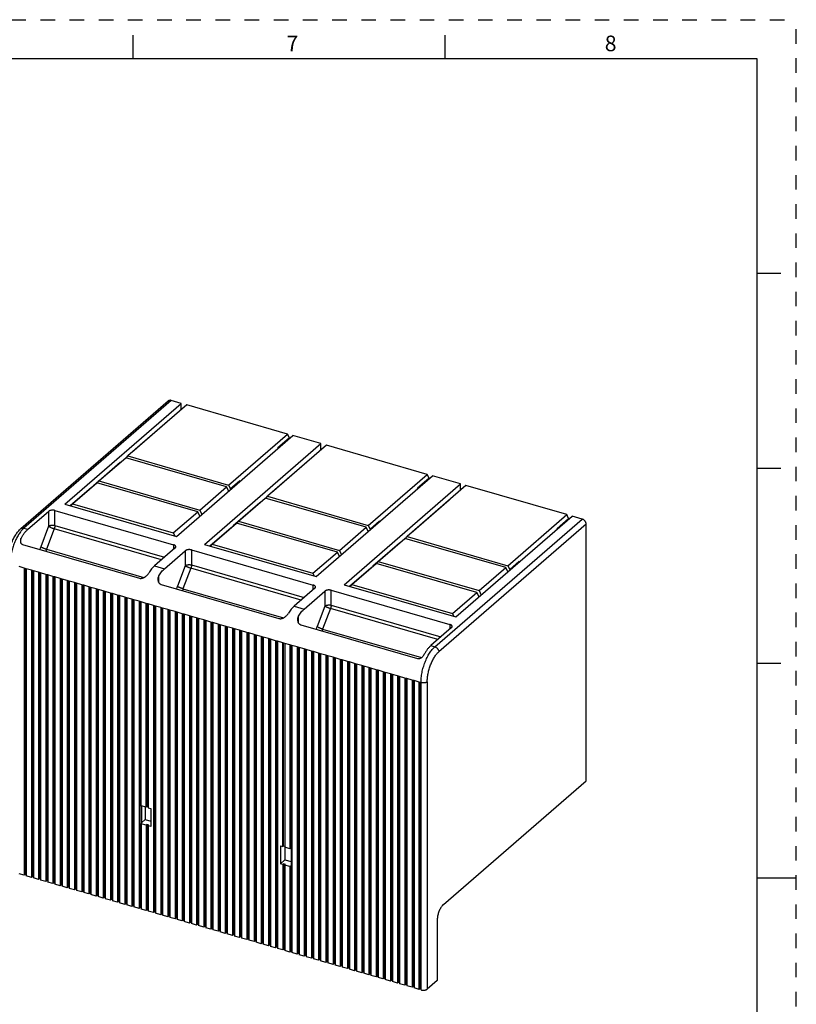
# Model space of a CAD drawing. Units: inches. Extents: x 0 to 34, y -25 to 22.
# Drawn here: x 24 to 34, y -15.6 to -3 of the extents above; entities that cross this region are included whole.
import ezdxf

# ---------------------------------------------------------------- set-up
doc = ezdxf.new("R2010")
doc.units = ezdxf.units.IN
doc.header["$LTSCALE"] = 1.87
doc.header["$MEASUREMENT"] = 0
doc.linetypes.add('HIDDEN', pattern=[0.2, 0.1, -0.1])
doc.layers.get('0').update_dxf_attribs({"linetype": 'CONTINUOUS'})
doc.layers.add('DEFAULT_2', color=8, linetype='HIDDEN')
doc.styles.add('TEXTSTYLE_2', font='txt')

msp = doc.modelspace()

# ---------------------------------------------------------------- linework, layer by layer
at = {"color": 7, "linetype": 'Continuous'}
for p, q in [((25.5, -3.5), (25.5, -3.2)), ((29.5, -3.5), (29.5, -3.2)), ((33.5, -3.5), (0.5, -3.5)), ((33.5, -24.5), (33.5, -3.5)), ((33.5, -6.25), (33.8, -6.25)), ((24.0594, -9.5246), (25.9492, -7.888)), ((24.6245, -9.2098), (26.1157, -7.9184)), ((26.1855, -7.9386), (25.4296, -8.5932)), ((26.1157, -7.9184), (25.9878, -7.8815)), ((26.1157, -7.9991), (26.1157, -7.9184)), ((27.4778, -8.3116), (26.1855, -7.9386)), ((25.4808, -8.5449), (25.968, -8.123)), ((25.968, -8.123), (25.9715, -8.1239)), ((26.7219, -8.9662), (27.4778, -8.3116)), ((27.5017, -8.3598), (27.4778, -8.3116)), ((26.0566, -9.6231), (27.5477, -8.3318)), ((26.4146, -9.7265), (27.9057, -8.4351)), ((27.9756, -8.4553), (27.2197, -9.1099)), ((27.5017, -8.3598), (27.354, -8.4876)), ((27.5017, -8.3716), (27.5017, -8.3598)), ((27.9057, -8.4351), (27.5477, -8.3318)), ((27.9057, -8.5158), (27.9057, -8.4351)), ((29.2678, -8.8283), (27.9756, -8.4553)), ((25.4808, -8.5449), (25.4808, -8.5488)), ((25.4843, -8.5459), (25.4808, -8.5449)), ((27.3581, -8.4959), (27.354, -8.4876)), ((24.9907, -8.9694), (25.3332, -8.6727)), ((25.0605, -8.9128), (25.4031, -8.6162)), ((25.3332, -8.6727), (25.3366, -8.6737)), ((26.6953, -8.9893), (25.4031, -8.6162)), ((25.4119, -8.6188), (25.4296, -8.5932)), ((25.4296, -8.5932), (26.7219, -8.9662)), ((27.2709, -9.0616), (27.7581, -8.6397)), ((27.7581, -8.6397), (27.7615, -8.6407)), ((28.5119, -9.483), (29.2678, -8.8283)), ((29.2917, -8.8765), (29.2678, -8.8283)), ((33.5, -8.75), (33.8, -8.75)), ((24.721, -9.2069), (25.034, -8.9358)), ((26.3263, -9.3089), (25.034, -8.9358)), ((25.0428, -8.9384), (25.0605, -8.9128)), ((25.0605, -8.9128), (26.3528, -9.2859)), ((26.8668, -8.9096), (26.7458, -9.0144)), ((26.8668, -8.9096), (26.8668, -8.9214)), ((26.8668, -8.9096), (26.8709, -8.9179)), ((27.8466, -10.1399), (29.3377, -8.8485)), ((28.2046, -10.2432), (29.6957, -8.9519)), ((29.2917, -8.8765), (29.144, -9.0044)), ((29.2917, -8.8884), (29.2917, -8.8765)), ((29.6957, -8.9519), (29.3377, -8.8485)), ((29.6957, -9.0325), (29.6957, -8.9519)), ((24.691, -9.2289), (24.9641, -8.9924)), ((24.9641, -8.9924), (24.9675, -8.9934)), ((24.9907, -8.9694), (24.9907, -8.9733)), ((24.9941, -8.9704), (24.9907, -8.9694)), ((26.3528, -9.2859), (26.6953, -8.9893)), ((26.7233, -9.0457), (26.6953, -8.9893)), ((26.7219, -8.9662), (26.7458, -9.0144)), ((26.7458, -9.0144), (26.7458, -9.0263)), ((27.2709, -9.0616), (27.2709, -9.0656)), ((27.2743, -9.0626), (27.2709, -9.0616)), ((29.7656, -8.972), (29.0097, -9.6267)), ((29.1481, -9.0127), (29.144, -9.0044)), ((31.0579, -9.3451), (29.7656, -8.972)), ((24.6245, -9.2098), (26.0566, -9.6231)), ((24.7033, -9.2325), (24.721, -9.2069)), ((24.721, -9.2069), (26.0133, -9.58)), ((26.7807, -9.4861), (27.1232, -9.1895)), ((26.8506, -9.4296), (27.1931, -9.1329)), ((27.1232, -9.1895), (27.1266, -9.1905)), ((28.4854, -9.506), (27.1931, -9.1329)), ((27.2019, -9.1355), (27.2197, -9.1099)), ((27.2197, -9.1099), (28.5119, -9.483)), ((29.0609, -9.5784), (29.5481, -9.1564)), ((29.5481, -9.1564), (29.5515, -9.1574)), ((24.1492, -9.5328), (24.415, -9.3027)), ((24.4956, -9.2919), (26.0171, -9.7311)), ((26.0133, -9.58), (26.3263, -9.3089)), ((26.3542, -9.3654), (26.3263, -9.3089)), ((26.3528, -9.2859), (26.3808, -9.3424)), ((26.511, -9.7236), (26.824, -9.4526)), ((28.1163, -9.8256), (26.824, -9.4526)), ((26.8328, -9.4551), (26.8506, -9.4296)), ((26.8506, -9.4296), (28.1428, -9.8026)), ((28.6568, -9.4263), (28.5358, -9.5311)), ((28.6568, -9.4382), (28.6568, -9.4263)), ((28.6568, -9.4263), (28.6609, -9.4346)), ((29.6366, -10.6566), (31.1277, -9.3652)), ((30.302, -9.9997), (31.0579, -9.3451)), ((31.0817, -9.3932), (30.9341, -9.5211)), ((31.0817, -9.3932), (31.0579, -9.3451)), ((31.0817, -9.4051), (31.0817, -9.3932)), ((31.2556, -9.4021), (31.1277, -9.3652)), ((26.0133, -9.58), (26.031, -9.6158)), ((26.481, -9.7457), (26.7541, -9.5091)), ((26.7541, -9.5091), (26.7575, -9.5101)), ((26.7807, -9.4861), (26.7807, -9.4901)), ((26.7841, -9.4871), (26.7807, -9.4861)), ((28.1428, -9.8026), (28.4854, -9.506)), ((28.5133, -9.5625), (28.4854, -9.506)), ((28.5119, -9.483), (28.5358, -9.5311)), ((28.5358, -9.5311), (28.5358, -9.543)), ((29.0609, -9.5784), (29.0609, -9.5823)), ((29.0643, -9.5793), (29.0609, -9.5784)), ((30.9382, -9.5294), (30.9341, -9.5211)), ((31.3067, -12.7566), (31.3067, -9.4681)), ((28.5707, -10.0028), (28.9132, -9.7062)), ((28.6406, -9.9463), (28.9831, -9.6497)), ((28.9132, -9.7062), (28.9167, -9.7072)), ((30.2754, -10.0227), (28.9831, -9.6497)), ((28.9919, -9.6522), (29.0097, -9.6267)), ((29.0097, -9.6267), (30.302, -9.9997)), ((24.0822, -9.728), (25.5782, -10.1599)), ((26.0387, -9.7714), (25.773, -10.0016)), ((25.9009, -10.0385), (26.1666, -9.8083)), ((26.2473, -9.7975), (27.8071, -10.2478)), ((26.4146, -9.7265), (27.8466, -10.1399)), ((26.4933, -9.7492), (26.511, -9.7236)), ((26.511, -9.7236), (27.8033, -10.0967)), ((27.8033, -10.0967), (28.1163, -9.8256)), ((28.1442, -9.8821), (28.1163, -9.8256)), ((28.1428, -9.8026), (28.1708, -9.8591)), ((28.301, -10.2404), (28.614, -9.9693)), ((29.9063, -10.3424), (28.614, -9.9693)), ((28.6229, -9.9719), (28.6406, -9.9463)), ((28.6406, -9.9463), (29.9329, -10.3193)), ((30.4468, -9.943), (30.3258, -10.0479)), ((30.4468, -9.943), (30.4468, -9.9549)), ((30.4468, -9.943), (30.451, -9.9513)), ((24.1025, -10.0308), (24.1025, -13.9688)), ((24.128, -10.0381), (24.1025, -10.0308)), ((24.1113, -10.0333), (24.1113, -13.9611)), ((24.128, -10.0381), (24.128, -13.9762)), ((24.1945, -10.0573), (24.1945, -13.9954)), ((24.2201, -10.0647), (24.1945, -10.0573)), ((24.2034, -10.0599), (24.2034, -13.9877)), ((24.2201, -10.0647), (24.2201, -14.0027)), ((24.2866, -10.0839), (24.2866, -14.0219)), ((24.3121, -10.0913), (24.2866, -10.0839)), ((24.2954, -10.0865), (24.2954, -14.0143)), ((24.3121, -10.0913), (24.3121, -14.0293)), ((27.8033, -10.0967), (27.821, -10.1325)), ((28.271, -10.2624), (28.5441, -10.0259)), ((28.5441, -10.0259), (28.5476, -10.0268)), ((28.5707, -10.0028), (28.5707, -10.0068)), ((28.5741, -10.0038), (28.5707, -10.0028)), ((29.9329, -10.3193), (30.2754, -10.0227)), ((30.3033, -10.0792), (30.2754, -10.0227)), ((30.302, -9.9997), (30.3258, -10.0479)), ((30.3258, -10.0479), (30.3258, -10.0597)), ((24.3786, -10.1105), (24.3786, -14.0485)), ((24.4042, -10.1179), (24.3786, -10.1105)), ((24.3875, -10.113), (24.3875, -14.0408)), ((24.4042, -10.1179), (24.4042, -14.0559)), ((24.4707, -10.1371), (24.4707, -14.0751)), ((24.4963, -10.1444), (24.4707, -10.1371)), ((24.4795, -10.1396), (24.4795, -14.0674)), ((24.4963, -10.1444), (24.4963, -14.0825)), ((24.5627, -10.1636), (24.5627, -14.1017)), ((24.5883, -10.171), (24.5627, -10.1636)), ((24.5716, -10.1662), (24.5716, -14.094)), ((24.5883, -10.171), (24.5883, -14.109)), ((24.6548, -10.1902), (24.6548, -14.1282)), ((24.6804, -10.1976), (24.6548, -10.1902)), ((24.6637, -10.1928), (24.6637, -14.1206)), ((24.6804, -10.1976), (24.6804, -14.1356)), ((24.7469, -10.2168), (24.7469, -14.1548)), ((24.7724, -10.2242), (24.7469, -10.2168)), ((24.7557, -10.2193), (24.7557, -14.1471)), ((24.7724, -10.2242), (24.7724, -14.1622)), ((24.8389, -10.2434), (24.8389, -14.1814)), ((24.8645, -10.2507), (24.8389, -10.2434)), ((24.8478, -10.2459), (24.8478, -14.1737)), ((24.8645, -10.2507), (24.8645, -14.1888)), ((24.931, -10.2699), (24.931, -14.208)), ((24.9565, -10.2773), (24.931, -10.2699)), ((24.9398, -10.2725), (24.9398, -14.2003)), ((24.9565, -10.2773), (24.9565, -14.2153)), ((25.023, -10.2965), (25.023, -14.2345)), ((25.0486, -10.3039), (25.023, -10.2965)), ((25.0319, -10.2991), (25.0319, -14.2269)), ((25.0486, -10.3039), (25.0486, -14.2419)), ((25.1151, -10.3231), (25.1151, -14.2611)), ((25.1407, -10.3305), (25.1151, -10.3231)), ((25.1239, -10.3256), (25.1239, -14.2534)), ((25.1407, -10.3305), (25.1407, -14.2685)), ((25.2071, -10.3497), (25.2071, -14.2877)), ((25.2327, -10.357), (25.2071, -10.3497)), ((25.8595, -10.2411), (27.3682, -10.6766)), ((27.8288, -10.2882), (27.563, -10.5183)), ((27.6909, -10.5552), (27.9566, -10.3251)), ((28.0373, -10.3143), (29.5588, -10.7535)), ((28.2046, -10.2432), (29.6366, -10.6566)), ((28.2833, -10.2659), (28.301, -10.2404)), ((28.301, -10.2404), (29.5933, -10.6134)), ((29.5933, -10.6134), (29.9063, -10.3424)), ((29.9342, -10.3988), (29.9063, -10.3424)), ((29.9329, -10.3193), (29.9608, -10.3758)), ((25.216, -10.3522), (25.216, -14.28)), ((25.2327, -10.357), (25.2327, -14.2951)), ((25.2992, -10.3762), (25.2992, -14.3143)), ((25.3248, -10.3836), (25.2992, -10.3762)), ((25.3081, -10.3788), (25.3081, -14.3066)), ((25.3248, -10.3836), (25.3248, -14.3216)), ((25.3913, -10.4028), (25.3913, -14.3408)), ((25.4168, -10.4102), (25.3913, -10.4028)), ((25.4001, -10.4054), (25.4001, -14.3332)), ((25.4168, -10.4102), (25.4168, -14.3482)), ((25.4833, -10.4294), (25.4833, -14.3674)), ((25.5089, -10.4368), (25.4833, -10.4294)), ((25.4922, -10.4319), (25.4922, -14.3597)), ((25.5089, -10.4368), (25.5089, -14.3748)), ((25.5754, -10.456), (25.5754, -14.394)), ((25.6009, -10.4633), (25.5754, -10.456)), ((25.5842, -10.4585), (25.5842, -14.3863)), ((25.6009, -13.0768), (25.6009, -10.4633)), ((25.6674, -13.096), (25.6674, -10.4825)), ((25.693, -10.4899), (25.6674, -10.4825)), ((25.6763, -10.4851), (25.6763, -13.0883)), ((25.693, -10.4899), (25.693, -13.1033)), ((25.7595, -10.5091), (25.7595, -14.4471)), ((25.7851, -10.5165), (25.7595, -10.5091)), ((25.7684, -10.5117), (25.7684, -14.4395)), ((25.7851, -10.5165), (25.7851, -14.4545)), ((25.8516, -10.5357), (25.8516, -14.4737)), ((25.8771, -10.5431), (25.8516, -10.5357)), ((25.8604, -10.5382), (25.8604, -14.466)), ((25.8771, -10.5431), (25.8771, -14.4811)), ((25.9436, -10.5623), (25.9436, -14.5003)), ((25.9692, -10.5696), (25.9436, -10.5623)), ((25.9525, -10.5648), (25.9525, -14.4926)), ((25.9692, -10.5696), (25.9692, -14.5077)), ((26.0357, -10.5888), (26.0357, -14.5269)), ((26.0612, -10.5962), (26.0357, -10.5888)), ((26.0445, -10.5914), (26.0445, -14.5192)), ((26.0612, -10.5962), (26.0612, -14.5342)), ((26.1277, -10.6154), (26.1277, -14.5534)), ((26.1533, -10.6228), (26.1277, -10.6154)), ((26.1366, -10.618), (26.1366, -14.5458)), ((26.1533, -10.6228), (26.1533, -14.5608)), ((26.2198, -10.642), (26.2198, -14.58)), ((26.2454, -10.6494), (26.2198, -10.642)), ((26.2286, -10.6445), (26.2286, -14.5723)), ((26.2454, -10.6494), (26.2454, -14.5874)), ((26.3118, -10.6686), (26.3118, -14.6066)), ((26.3374, -10.6759), (26.3118, -10.6686)), ((26.3207, -10.6711), (26.3207, -14.5989)), ((26.3374, -10.6759), (26.3374, -14.614)), ((26.4039, -10.6951), (26.4039, -14.6332)), ((26.4295, -10.7025), (26.4039, -10.6951)), ((26.4128, -10.6977), (26.4128, -14.6255)), ((26.4295, -10.7025), (26.4295, -14.6405)), ((26.496, -10.7217), (26.496, -14.6597)), ((26.5215, -10.7291), (26.496, -10.7217)), ((26.5048, -10.7243), (26.5048, -14.6521)), ((29.5933, -10.6134), (29.611, -10.6492)), ((26.5215, -10.7291), (26.5215, -14.6671)), ((26.588, -10.7483), (26.588, -14.6863)), ((26.6136, -10.7557), (26.588, -10.7483)), ((26.5969, -10.7508), (26.5969, -14.6786)), ((26.6136, -10.7557), (26.6136, -14.6937)), ((26.6801, -10.7749), (26.6801, -14.7129)), ((26.7056, -10.7822), (26.6801, -10.7749)), ((26.6889, -10.7774), (26.6889, -14.7052)), ((26.7056, -10.7822), (26.7056, -14.7203)), ((26.7721, -10.8014), (26.7721, -14.7395)), ((26.7977, -10.8088), (26.7721, -10.8014)), ((26.781, -10.804), (26.781, -14.7318)), ((26.7977, -10.8088), (26.7977, -14.7468)), ((26.8642, -10.828), (26.8642, -14.766)), ((26.8898, -10.8354), (26.8642, -10.828)), ((26.873, -10.8306), (26.873, -14.7584)), ((26.8898, -10.8354), (26.8898, -14.7734)), ((26.9562, -10.8546), (26.9562, -14.7926)), ((26.9818, -10.862), (26.9562, -10.8546)), ((27.6495, -10.7578), (29.1454, -11.1896)), ((29.5804, -10.7938), (29.3147, -11.024)), ((26.9651, -10.8571), (26.9651, -14.7849)), ((26.9818, -10.862), (26.9818, -14.8)), ((27.0483, -10.8812), (27.0483, -14.8192)), ((27.0739, -10.8885), (27.0483, -10.8812)), ((27.0572, -10.8837), (27.0572, -14.8115)), ((27.0739, -10.8885), (27.0739, -14.8266)), ((27.1404, -10.9077), (27.1404, -14.8458)), ((27.1659, -10.9151), (27.1404, -10.9077)), ((27.1492, -10.9103), (27.1492, -14.8381)), ((27.1659, -10.9151), (27.1659, -14.8531)), ((27.2324, -10.9343), (27.2324, -14.8723)), ((27.258, -10.9417), (27.2324, -10.9343)), ((27.2413, -10.9369), (27.2413, -14.8647)), ((27.258, -10.9417), (27.258, -14.8797)), ((27.3245, -10.9609), (27.3245, -14.8989)), ((27.35, -10.9683), (27.3245, -10.9609)), ((27.3333, -10.9634), (27.3333, -14.8912)), ((27.35, -10.9683), (27.35, -14.9063)), ((27.4165, -13.6009), (27.4165, -10.9875)), ((27.4421, -10.9948), (27.4165, -10.9875)), ((27.4254, -13.5932), (27.4254, -10.99)), ((27.4421, -10.9948), (27.4421, -13.6083)), ((27.5086, -11.014), (27.5086, -13.6274)), ((27.5342, -11.0214), (27.5086, -11.014)), ((27.5175, -11.0166), (27.5175, -13.6198)), ((27.5342, -11.0214), (27.5342, -14.9594)), ((27.6007, -11.0406), (27.6007, -14.9786)), ((27.6262, -11.048), (27.6007, -11.0406)), ((27.6095, -11.0432), (27.6095, -14.971)), ((27.6262, -11.048), (27.6262, -14.986)), ((27.6927, -11.0672), (27.6927, -15.0052)), ((27.7183, -11.0746), (27.6927, -11.0672)), ((27.7016, -11.0697), (27.7016, -14.9975)), ((27.7183, -11.0746), (27.7183, -15.0126)), ((27.7848, -11.0938), (27.7848, -15.0318)), ((27.8103, -11.1011), (27.7848, -11.0938)), ((27.7936, -11.0963), (27.7936, -15.0241)), ((27.8103, -11.1011), (27.8103, -15.0392)), ((27.8768, -11.1203), (27.8768, -15.0584)), ((27.9024, -11.1277), (27.8768, -11.1203)), ((27.8857, -11.1229), (27.8857, -15.0507)), ((27.9024, -11.1277), (27.9024, -15.0657)), ((27.9689, -11.1469), (27.9689, -15.0849)), ((27.9945, -11.1543), (27.9689, -11.1469)), ((27.9777, -11.1495), (27.9777, -15.0773)), ((27.9945, -11.1543), (27.9945, -15.0923)), ((28.0609, -11.1735), (28.0609, -15.1115)), ((28.0865, -11.1809), (28.0609, -11.1735)), ((28.0698, -11.176), (28.0698, -15.1038)), ((28.0865, -11.1809), (28.0865, -15.1189)), ((28.153, -11.2001), (28.153, -15.1381)), ((28.1786, -11.2074), (28.153, -11.2001)), ((28.1619, -11.2026), (28.1619, -15.1304)), ((28.1786, -11.2074), (28.1786, -15.1455)), ((28.2451, -11.2266), (28.2451, -15.1647)), ((28.2706, -11.234), (28.2451, -11.2266)), ((28.2539, -11.2292), (28.2539, -15.157)), ((28.2706, -11.234), (28.2706, -15.172)), ((28.3371, -11.2532), (28.3371, -15.1912)), ((28.3627, -11.2606), (28.3371, -11.2532)), ((28.346, -11.2558), (28.346, -15.1836)), ((28.3627, -11.2606), (28.3627, -15.1986)), ((28.4547, -11.2872), (28.4292, -11.2798)), ((28.4292, -11.2798), (28.4292, -15.2178)), ((28.438, -11.2823), (28.438, -15.2101)), ((28.4547, -11.2872), (28.4547, -15.2252)), ((28.5468, -11.3137), (28.5212, -11.3064)), ((28.5212, -11.3064), (28.5212, -15.2444)), ((28.5301, -11.3089), (28.5301, -15.2367)), ((28.5468, -11.3137), (28.5468, -15.2518)), ((28.6389, -11.3403), (28.6133, -11.3329)), ((28.6133, -11.3329), (28.6133, -15.271)), ((28.6221, -11.3355), (28.6221, -15.2633)), ((28.6389, -11.3403), (28.6389, -15.2783)), ((28.7309, -11.3669), (28.7053, -11.3595)), ((28.7053, -11.3595), (28.7053, -15.2975)), ((33.5, -11.25), (33.8, -11.25)), ((28.7142, -11.3621), (28.7142, -15.2899)), ((28.7309, -11.3669), (28.7309, -15.3049)), ((28.823, -11.3935), (28.7974, -11.3861)), ((28.7974, -11.3861), (28.7974, -15.3241)), ((28.8063, -11.3886), (28.8063, -15.3164)), ((28.823, -11.3935), (28.823, -15.3315)), ((28.915, -11.42), (28.8895, -11.4127)), ((28.8895, -11.4127), (28.8895, -15.3507)), ((28.8983, -11.4152), (28.8983, -15.343)), ((28.915, -11.42), (28.915, -15.3581)), ((29.0071, -11.4466), (28.9815, -11.4392)), ((28.9815, -11.4392), (28.9815, -15.3773)), ((28.9904, -11.4418), (28.9904, -15.3696)), ((29.0071, -11.4466), (29.0071, -15.3846)), ((29.0991, -11.4732), (29.0736, -11.4658)), ((29.0736, -11.4658), (29.0736, -15.4038)), ((29.0824, -11.4684), (29.0824, -15.3962)), ((29.0991, -11.4732), (29.0991, -15.4112)), ((29.1912, -11.4997), (29.1656, -11.4924)), ((29.1656, -15.4304), (29.1656, -11.4924)), ((29.1745, -11.4949), (29.1745, -15.4227)), ((29.1912, -15.4378), (29.1912, -11.4997)), ((29.476, -14.342), (31.3067, -12.7566)), ((25.6674, -13.096), (25.6009, -13.0768)), ((25.6047, -13.0778), (25.6047, -13.2978)), ((25.6549, -13.0923), (25.6549, -13.2543)), ((25.6763, -13.0883), (25.6674, -13.096)), ((25.693, -13.0931), (25.6763, -13.0883)), ((25.693, -13.1033), (25.7237, -13.1122)), ((25.7237, -13.1122), (25.7237, -13.3423)), ((25.6009, -13.3069), (25.6098, -13.2992)), ((25.6674, -13.3261), (25.6009, -13.3069)), ((25.6009, -13.3069), (25.6009, -14.4014)), ((25.6047, -13.2978), (25.6549, -13.2543)), ((25.6098, -13.2992), (25.6047, -13.2978)), ((25.6549, -13.2543), (25.7237, -13.2741)), ((25.6763, -13.3184), (25.6674, -13.3261)), ((25.6674, -13.3261), (25.6674, -14.4206)), ((25.7019, -13.3258), (25.6763, -13.3184)), ((25.6763, -13.3184), (25.6763, -14.4129)), ((25.693, -13.3335), (25.7019, -13.3258)), ((25.7237, -13.3423), (25.693, -13.3335)), ((25.693, -13.3335), (25.693, -14.4279)), ((27.3858, -13.592), (27.4165, -13.6009)), ((27.3858, -13.592), (27.3858, -13.8222)), ((27.4254, -13.5932), (27.4165, -13.6009)), ((27.4421, -13.598), (27.4254, -13.5932)), ((27.5086, -13.6274), (27.4421, -13.6083)), ((27.4449, -13.6083), (27.4449, -13.771)), ((27.5086, -13.6274), (27.5175, -13.6198)), ((27.5175, -13.6198), (27.5226, -13.6213)), ((27.5226, -13.6213), (27.5226, -13.8514)), ((27.3858, -13.8222), (27.4449, -13.771)), ((27.4165, -13.831), (27.3858, -13.8222)), ((27.4254, -13.8233), (27.4165, -13.831)), ((27.4165, -13.831), (27.4165, -14.9255)), ((27.451, -13.8307), (27.4254, -13.8233)), ((27.4254, -13.8233), (27.4254, -14.9178)), ((27.4421, -13.8384), (27.451, -13.8307)), ((27.5086, -13.8576), (27.4421, -13.8384)), ((27.4421, -13.8384), (27.4421, -14.9329)), ((27.4449, -13.771), (27.5226, -13.7934)), ((27.5175, -13.8499), (27.5086, -13.8576)), ((27.5086, -13.8576), (27.5086, -14.9521)), ((27.5226, -13.8514), (27.5175, -13.8499)), ((27.5175, -13.8499), (27.5175, -14.9444)), ((24.1025, -13.9688), (24.036, -13.9496)), ((24.1113, -13.9611), (24.1025, -13.9688)), ((24.128, -13.9659), (24.1113, -13.9611)), ((24.1945, -13.9954), (24.128, -13.9762)), ((24.2034, -13.9877), (24.1945, -13.9954)), ((24.2201, -13.9925), (24.2034, -13.9877)), ((24.2866, -14.0219), (24.2201, -14.0027)), ((33.5, -14), (34, -14)), ((24.2954, -14.0143), (24.2866, -14.0219)), ((24.3121, -14.0191), (24.2954, -14.0143)), ((24.3786, -14.0485), (24.3121, -14.0293)), ((24.3875, -14.0408), (24.3786, -14.0485)), ((24.4042, -14.0457), (24.3875, -14.0408)), ((24.4707, -14.0751), (24.4042, -14.0559)), ((24.4795, -14.0674), (24.4707, -14.0751)), ((24.4963, -14.0722), (24.4795, -14.0674)), ((24.5627, -14.1017), (24.4963, -14.0825)), ((24.5716, -14.094), (24.5627, -14.1017)), ((24.5883, -14.0988), (24.5716, -14.094)), ((24.6548, -14.1282), (24.5883, -14.109)), ((24.6637, -14.1206), (24.6548, -14.1282)), ((24.6804, -14.1254), (24.6637, -14.1206)), ((24.7469, -14.1548), (24.6804, -14.1356)), ((24.7557, -14.1471), (24.7469, -14.1548)), ((24.7724, -14.152), (24.7557, -14.1471)), ((24.8389, -14.1814), (24.7724, -14.1622)), ((24.8478, -14.1737), (24.8389, -14.1814)), ((24.8645, -14.1785), (24.8478, -14.1737)), ((24.931, -14.208), (24.8645, -14.1888)), ((24.9398, -14.2003), (24.931, -14.208)), ((24.9565, -14.2051), (24.9398, -14.2003)), ((25.023, -14.2345), (24.9565, -14.2153)), ((25.0319, -14.2269), (25.023, -14.2345)), ((25.0486, -14.2317), (25.0319, -14.2269)), ((25.1151, -14.2611), (25.0486, -14.2419)), ((25.1239, -14.2534), (25.1151, -14.2611)), ((25.1407, -14.2583), (25.1239, -14.2534)), ((25.2071, -14.2877), (25.1407, -14.2685)), ((25.216, -14.28), (25.2071, -14.2877)), ((25.2327, -14.2848), (25.216, -14.28)), ((25.2992, -14.3143), (25.2327, -14.2951)), ((25.3081, -14.3066), (25.2992, -14.3143)), ((25.3248, -14.3114), (25.3081, -14.3066)), ((25.3913, -14.3408), (25.3248, -14.3216)), ((25.4001, -14.3332), (25.3913, -14.3408)), ((25.4168, -14.338), (25.4001, -14.3332)), ((25.4833, -14.3674), (25.4168, -14.3482)), ((25.4922, -14.3597), (25.4833, -14.3674)), ((25.5089, -14.3646), (25.4922, -14.3597)), ((25.5754, -14.394), (25.5089, -14.3748)), ((25.5842, -14.3863), (25.5754, -14.394)), ((25.6009, -14.3911), (25.5842, -14.3863)), ((25.6674, -14.4206), (25.6009, -14.4014)), ((25.6763, -14.4129), (25.6674, -14.4206)), ((25.693, -14.4177), (25.6763, -14.4129)), ((25.7595, -14.4471), (25.693, -14.4279)), ((25.7684, -14.4395), (25.7595, -14.4471)), ((25.7851, -14.4443), (25.7684, -14.4395)), ((25.8516, -14.4737), (25.7851, -14.4545)), ((25.8604, -14.466), (25.8516, -14.4737)), ((25.8771, -14.4709), (25.8604, -14.466)), ((25.9436, -14.5003), (25.8771, -14.4811)), ((25.9525, -14.4926), (25.9436, -14.5003)), ((25.9692, -14.4974), (25.9525, -14.4926)), ((26.0357, -14.5269), (25.9692, -14.5077)), ((26.0445, -14.5192), (26.0357, -14.5269)), ((26.0612, -14.524), (26.0445, -14.5192)), ((26.1277, -14.5534), (26.0612, -14.5342)), ((26.1366, -14.5458), (26.1277, -14.5534)), ((26.1533, -14.5506), (26.1366, -14.5458)), ((26.2198, -14.58), (26.1533, -14.5608)), ((26.2286, -14.5723), (26.2198, -14.58)), ((26.2454, -14.5772), (26.2286, -14.5723)), ((26.3118, -14.6066), (26.2454, -14.5874)), ((26.3207, -14.5989), (26.3118, -14.6066)), ((26.3374, -14.6037), (26.3207, -14.5989)), ((26.4039, -14.6332), (26.3374, -14.614)), ((26.4128, -14.6255), (26.4039, -14.6332)), ((26.4295, -14.6303), (26.4128, -14.6255)), ((26.496, -14.6597), (26.4295, -14.6405)), ((29.3963, -14.5491), (29.3963, -15.3163)), ((26.5048, -14.6521), (26.496, -14.6597)), ((26.5215, -14.6569), (26.5048, -14.6521)), ((26.588, -14.6863), (26.5215, -14.6671)), ((26.5969, -14.6786), (26.588, -14.6863)), ((26.6136, -14.6835), (26.5969, -14.6786)), ((26.6801, -14.7129), (26.6136, -14.6937)), ((26.6889, -14.7052), (26.6801, -14.7129)), ((26.7056, -14.71), (26.6889, -14.7052)), ((26.7721, -14.7395), (26.7056, -14.7203)), ((26.781, -14.7318), (26.7721, -14.7395)), ((26.7977, -14.7366), (26.781, -14.7318)), ((26.8642, -14.766), (26.7977, -14.7468)), ((26.873, -14.7584), (26.8642, -14.766)), ((26.8898, -14.7632), (26.873, -14.7584)), ((26.9562, -14.7926), (26.8898, -14.7734)), ((26.9651, -14.7849), (26.9562, -14.7926)), ((26.9818, -14.7898), (26.9651, -14.7849)), ((27.0483, -14.8192), (26.9818, -14.8)), ((27.0572, -14.8115), (27.0483, -14.8192)), ((27.0739, -14.8163), (27.0572, -14.8115)), ((27.1404, -14.8458), (27.0739, -14.8266)), ((27.1492, -14.8381), (27.1404, -14.8458)), ((27.1659, -14.8429), (27.1492, -14.8381)), ((27.2324, -14.8723), (27.1659, -14.8531)), ((27.2413, -14.8647), (27.2324, -14.8723)), ((27.258, -14.8695), (27.2413, -14.8647)), ((27.3245, -14.8989), (27.258, -14.8797)), ((27.3333, -14.8912), (27.3245, -14.8989)), ((27.35, -14.8961), (27.3333, -14.8912)), ((27.4165, -14.9255), (27.35, -14.9063)), ((27.4254, -14.9178), (27.4165, -14.9255)), ((27.4421, -14.9226), (27.4254, -14.9178)), ((27.5086, -14.9521), (27.4421, -14.9329)), ((27.5175, -14.9444), (27.5086, -14.9521)), ((27.5342, -14.9492), (27.5175, -14.9444)), ((27.6007, -14.9786), (27.5342, -14.9594)), ((27.6095, -14.971), (27.6007, -14.9786)), ((27.6262, -14.9758), (27.6095, -14.971)), ((27.6927, -15.0052), (27.6262, -14.986)), ((27.7016, -14.9975), (27.6927, -15.0052)), ((27.7183, -15.0024), (27.7016, -14.9975)), ((27.7848, -15.0318), (27.7183, -15.0126)), ((27.7936, -15.0241), (27.7848, -15.0318)), ((27.8103, -15.0289), (27.7936, -15.0241)), ((27.8768, -15.0584), (27.8103, -15.0392)), ((27.8857, -15.0507), (27.8768, -15.0584)), ((27.9024, -15.0555), (27.8857, -15.0507)), ((27.9689, -15.0849), (27.9024, -15.0657)), ((27.9777, -15.0773), (27.9689, -15.0849)), ((27.9945, -15.0821), (27.9777, -15.0773)), ((28.0609, -15.1115), (27.9945, -15.0923)), ((28.0698, -15.1038), (28.0609, -15.1115)), ((28.0865, -15.1087), (28.0698, -15.1038)), ((28.153, -15.1381), (28.0865, -15.1189)), ((28.1619, -15.1304), (28.153, -15.1381)), ((28.1786, -15.1352), (28.1619, -15.1304)), ((28.2451, -15.1647), (28.1786, -15.1455)), ((28.2539, -15.157), (28.2451, -15.1647)), ((28.2706, -15.1618), (28.2539, -15.157)), ((28.3371, -15.1912), (28.2706, -15.172)), ((28.346, -15.1836), (28.3371, -15.1912)), ((28.3627, -15.1884), (28.346, -15.1836)), ((28.4292, -15.2178), (28.3627, -15.1986)), ((28.438, -15.2101), (28.4292, -15.2178)), ((28.4547, -15.215), (28.438, -15.2101)), ((28.5212, -15.2444), (28.4547, -15.2252)), ((28.5301, -15.2367), (28.5212, -15.2444)), ((28.5468, -15.2415), (28.5301, -15.2367)), ((28.6133, -15.271), (28.5468, -15.2518)), ((28.6221, -15.2633), (28.6133, -15.271)), ((28.6389, -15.2681), (28.6221, -15.2633)), ((28.7053, -15.2975), (28.6389, -15.2783)), ((28.7142, -15.2899), (28.7053, -15.2975)), ((28.7309, -15.2947), (28.7142, -15.2899)), ((28.7974, -15.3241), (28.7309, -15.3049)), ((28.8063, -15.3164), (28.7974, -15.3241)), ((28.823, -15.3213), (28.8063, -15.3164)), ((28.8895, -15.3507), (28.823, -15.3315)), ((28.8983, -15.343), (28.8895, -15.3507)), ((28.915, -15.3478), (28.8983, -15.343)), ((28.9815, -15.3773), (28.915, -15.3581)), ((28.9904, -15.3696), (28.9815, -15.3773)), ((29.0071, -15.3744), (28.9904, -15.3696)), ((29.0736, -15.4038), (29.0071, -15.3846)), ((29.0824, -15.3962), (29.0736, -15.4038)), ((29.0991, -15.401), (29.0824, -15.3962)), ((29.3963, -15.3163), (29.2693, -15.4262)), ((29.1656, -15.4304), (29.0991, -15.4112)), ((29.1745, -15.4227), (29.1656, -15.4304)), ((29.1912, -15.4276), (29.1745, -15.4227))]:
    msp.add_line(p, q, dxfattribs=at)
at = {"color": 9, "linetype": 'Continuous'}
for p, q in [((25.9878, -7.8815), (24.0981, -9.5181)), ((24.415, -9.3027), (24.415, -9.4948)), ((24.4956, -9.484), (24.4956, -9.2919)), ((29.3658, -11.0387), (31.2556, -9.4021)), ((24.0981, -9.5181), (24.1492, -9.5328)), ((24.415, -9.4948), (24.3141, -9.7568)), ((24.487, -9.5277), (24.3862, -9.7896)), ((25.8619, -9.9246), (24.487, -9.5277)), ((24.4956, -9.484), (25.9019, -9.89)), ((31.3067, -9.4681), (29.417, -11.1046)), ((24.0606, -9.7108), (24.0606, -9.6507)), ((24.3862, -9.7896), (25.6359, -10.1504)), ((26.0171, -9.7311), (26.0171, -9.7901)), ((26.1666, -9.8083), (26.1666, -10.0005)), ((26.2473, -9.7975), (26.2473, -9.9897)), ((24.1025, -10.0308), (24.036, -10.0116)), ((24.1945, -10.0573), (24.128, -10.0381)), ((24.2866, -10.0839), (24.2201, -10.0647)), ((24.3786, -10.1105), (24.3121, -10.0913)), ((25.773, -10.0016), (25.9009, -10.0385)), ((26.1666, -10.0005), (26.0658, -10.2624)), ((26.2386, -10.0333), (26.1378, -10.2953)), ((27.6519, -10.4413), (26.2386, -10.0333)), ((26.2473, -9.9897), (27.6919, -10.4067)), ((24.4707, -10.1371), (24.4042, -10.1179)), ((24.5627, -10.1636), (24.4963, -10.1444)), ((24.6548, -10.1902), (24.5883, -10.171)), ((24.7469, -10.2168), (24.6804, -10.1976)), ((25.827, -10.2157), (25.827, -10.1303)), ((24.8389, -10.2434), (24.7724, -10.2242)), ((24.931, -10.2699), (24.8645, -10.2507)), ((25.023, -10.2965), (24.9565, -10.2773)), ((25.1151, -10.3231), (25.0486, -10.3039)), ((25.2071, -10.3497), (25.1407, -10.3305)), ((26.1378, -10.2953), (27.426, -10.6671)), ((27.8071, -10.3069), (27.8071, -10.2478)), ((27.9566, -10.3251), (27.9566, -10.5172)), ((28.0373, -10.5064), (28.0373, -10.3143)), ((25.2992, -10.3762), (25.2327, -10.357)), ((25.3913, -10.4028), (25.3248, -10.3836)), ((25.4833, -10.4294), (25.4168, -10.4102)), ((25.5754, -10.456), (25.5089, -10.4368)), ((25.6674, -10.4825), (25.6009, -10.4633)), ((25.7595, -10.5091), (25.693, -10.4899)), ((25.8516, -10.5357), (25.7851, -10.5165)), ((25.9436, -10.5623), (25.8771, -10.5431)), ((26.0357, -10.5888), (25.9692, -10.5696)), ((26.1277, -10.6154), (26.0612, -10.5962)), ((27.563, -10.5183), (27.6909, -10.5552)), ((27.9566, -10.5172), (27.8558, -10.7792)), ((28.0286, -10.5501), (27.9278, -10.812)), ((29.4036, -10.947), (28.0286, -10.5501)), ((28.0373, -10.5064), (29.4435, -10.9124)), ((26.2198, -10.642), (26.1533, -10.6228)), ((26.3118, -10.6686), (26.2454, -10.6494)), ((26.4039, -10.6951), (26.3374, -10.6759)), ((26.496, -10.7217), (26.4295, -10.7025)), ((27.6171, -10.7324), (27.6171, -10.6471)), ((26.588, -10.7483), (26.5215, -10.7291)), ((26.6801, -10.7749), (26.6136, -10.7557)), ((26.7721, -10.8014), (26.7056, -10.7822)), ((26.8642, -10.828), (26.7977, -10.8088)), ((26.9562, -10.8546), (26.8898, -10.8354)), ((27.9278, -10.812), (29.1937, -11.1774)), ((29.5588, -10.7535), (29.5588, -10.8125)), ((27.0483, -10.8812), (26.9818, -10.862)), ((27.1404, -10.9077), (27.0739, -10.8885)), ((27.2324, -10.9343), (27.1659, -10.9151)), ((27.3245, -10.9609), (27.258, -10.9417)), ((27.4165, -10.9875), (27.35, -10.9683)), ((27.5086, -11.014), (27.4421, -10.9948)), ((27.6007, -11.0406), (27.5342, -11.0214)), ((27.6927, -11.0672), (27.6262, -11.048)), ((27.7848, -11.0938), (27.7183, -11.0746)), ((27.8768, -11.1203), (27.8103, -11.1011)), ((29.3147, -11.024), (29.3658, -11.0387)), ((27.9689, -11.1469), (27.9024, -11.1277)), ((28.0609, -11.1735), (27.9945, -11.1543)), ((28.153, -11.2001), (28.0865, -11.1809)), ((28.2451, -11.2266), (28.1786, -11.2074)), ((28.3371, -11.2532), (28.2706, -11.234)), ((28.4292, -11.2798), (28.3627, -11.2606)), ((28.5212, -11.3064), (28.4547, -11.2872)), ((28.6133, -11.3329), (28.5468, -11.3137)), ((28.7053, -11.3595), (28.6389, -11.3403)), ((28.7974, -11.3861), (28.7309, -11.3669)), ((28.8895, -11.4127), (28.823, -11.3935)), ((28.9815, -11.4392), (28.915, -11.42)), ((29.0736, -11.4658), (29.0071, -11.4466)), ((29.1656, -11.4924), (29.0991, -11.4732)), ((29.2693, -11.4882), (29.2693, -15.4262))]:
    msp.add_line(p, q, dxfattribs=at)
for centre, radius, start, end in [((24.5677, -9.8541), 0.2716, 158.99915, 166.7619), ((24.5124, -9.8381), 0.1352, 158.98688, 169.69289), ((26.3194, -10.3598), 0.2716, 158.99915, 166.7619), ((26.264, -10.3437), 0.1352, 158.98688, 169.69289), ((28.1094, -10.8765), 0.2716, 158.99915, 166.7619), ((28.054, -10.8605), 0.1352, 158.98688, 169.69289)]:
    msp.add_arc(centre, radius, start, end, dxfattribs=at)
at = {"color": 7, "linetype": 'Continuous'}
for points, knots in [([(25.9878, -7.8815), (25.9843, -7.8805), (25.9772, -7.8791), (25.9667, -7.8795), (25.9571, -7.8824), (25.9516, -7.8859), (25.9492, -7.888)], [0, 0, 0, 0, 0.2708068, 0.525739, 0.766741, 1, 1, 1, 1]), ([(24.4956, -9.2919), (24.4922, -9.2909), (24.4849, -9.2893), (24.4737, -9.288), (24.4623, -9.2878), (24.4509, -9.2887), (24.4402, -9.2907), (24.4304, -9.2937), (24.4219, -9.2976), (24.417, -9.3009), (24.415, -9.3027)], [0, 0, 0, 0, 0.1285224, 0.2636774, 0.4012992, 0.5375999, 0.6687298, 0.7911717, 0.9022512, 1, 1, 1, 1]), ([(31.3067, -9.4681), (31.3067, -9.461), (31.3045, -9.4502), (31.2983, -9.4369), (31.2919, -9.4274), (31.2842, -9.4188), (31.2754, -9.4115), (31.2658, -9.4058), (31.259, -9.4031), (31.2556, -9.4021)], [0, 0, 0, 0, 0.2374967, 0.3642949, 0.4939939, 0.6244888, 0.7535973, 0.8794428, 1, 1, 1, 1]), ([(23.8914, -9.9528), (23.8914, -9.9432), (23.8919, -9.9236), (23.8951, -9.8836), (23.903, -9.8325), (23.918, -9.7714), (23.9381, -9.7118), (23.9589, -9.6646), (23.9776, -9.6292), (23.9923, -9.6045), (24.0079, -9.5815), (24.0242, -9.5604), (24.0412, -9.5414), (24.0533, -9.5299), (24.0594, -9.5246)], [0, 0, 0, 0, 0.0611475, 0.1243863, 0.255356, 0.3897595, 0.5240881, 0.6547954, 0.7178073, 0.7787803, 0.8375597, 0.8941116, 0.9483264, 1, 1, 1, 1]), ([(24.0606, -9.6507), (24.0671, -9.6385), (24.0805, -9.6154), (24.1023, -9.5835), (24.1216, -9.56), (24.1373, -9.5436), (24.1452, -9.5363), (24.1492, -9.5328)], [0, 0, 0, 0, 0.2791007, 0.5405255, 0.7814356, 0.8936344, 1, 1, 1, 1]), ([(24.0606, -9.6507), (24.058, -9.6555), (24.0541, -9.6657), (24.0527, -9.6766), (24.0527, -9.682)], [0, 0, 0, 0, 0.5048053, 1, 1, 1, 1]), ([(24.0527, -9.682), (24.0527, -9.6868), (24.0536, -9.6942), (24.0565, -9.7035), (24.0597, -9.7101), (24.0639, -9.7161), (24.0691, -9.7213), (24.0752, -9.7255), (24.0798, -9.7273), (24.0822, -9.728)], [0, 0, 0, 0, 0.2503012, 0.374838, 0.4989747, 0.622957, 0.7472458, 0.8726077, 1, 1, 1, 1]), ([(26.0467, -9.7566), (26.0467, -9.7554), (26.0463, -9.7527), (26.0447, -9.7488), (26.0422, -9.7452), (26.0387, -9.7417), (26.0344, -9.7385), (26.0293, -9.7356), (26.0234, -9.7331), (26.0193, -9.7317), (26.0171, -9.7311)], [0, 0, 0, 0, 0.0934396, 0.1914986, 0.2977894, 0.414748, 0.5436262, 0.684762, 0.8374598, 1, 1, 1, 1]), ([(26.0387, -9.7714), (26.04, -9.7704), (26.0422, -9.7682), (26.0447, -9.7645), (26.0463, -9.7606), (26.0467, -9.7579), (26.0467, -9.7566)], [0, 0, 0, 0, 0.2815353, 0.5381468, 0.7747012, 1, 1, 1, 1]), ([(26.2473, -9.7975), (26.2438, -9.7965), (26.2366, -9.7949), (26.2254, -9.7936), (26.2139, -9.7935), (26.2026, -9.7944), (26.1918, -9.7964), (26.182, -9.7994), (26.1736, -9.8032), (26.1687, -9.8065), (26.1666, -9.8083)], [0, 0, 0, 0, 0.1285224, 0.2636774, 0.4012992, 0.5375999, 0.6687298, 0.7911717, 0.9022512, 1, 1, 1, 1]), ([(25.5782, -10.1599), (25.5838, -10.1615), (25.5927, -10.1625), (25.6045, -10.1616), (25.6135, -10.1599), (25.6224, -10.1572), (25.6311, -10.1537), (25.6396, -10.1495), (25.6478, -10.1447), (25.6557, -10.1394), (25.6657, -10.1318), (25.6772, -10.1215), (25.6893, -10.108), (25.6962, -10.0983), (25.6992, -10.0934)], [0, 0, 0, 0, 0.119042, 0.1805367, 0.2430063, 0.3064345, 0.3705646, 0.435133, 0.4999874, 0.5649003, 0.6296113, 0.7575509, 0.8819558, 1, 1, 1, 1]), ([(25.773, -10.0016), (25.7664, -10.0073), (25.7532, -10.0201), (25.7345, -10.0417), (25.7162, -10.0663), (25.7048, -10.0841), (25.6992, -10.0934)], [0, 0, 0, 0, 0.2225802, 0.464305, 0.7240213, 1, 1, 1, 1]), ([(25.827, -10.1303), (25.8327, -10.121), (25.8441, -10.1032), (25.8623, -10.0786), (25.881, -10.057), (25.8942, -10.0442), (25.9009, -10.0385)], [0, 0, 0, 0, 0.2759787, 0.535695, 0.7774198, 1, 1, 1, 1]), ([(25.827, -10.1303), (25.8251, -10.1336), (25.8216, -10.1404), (25.8179, -10.1511), (25.8157, -10.1622), (25.8152, -10.1697), (25.8152, -10.1735)], [0, 0, 0, 0, 0.252742, 0.5030218, 0.7518205, 1, 1, 1, 1]), ([(25.8152, -10.1735), (25.8152, -10.1806), (25.8165, -10.1914), (25.821, -10.205), (25.8258, -10.2146), (25.8321, -10.2235), (25.8398, -10.2311), (25.849, -10.2373), (25.8559, -10.24), (25.8595, -10.2411)], [0, 0, 0, 0, 0.2471414, 0.3711473, 0.4953547, 0.6198966, 0.7450814, 0.8714958, 1, 1, 1, 1]), ([(27.8367, -10.2734), (27.8367, -10.2721), (27.8363, -10.2694), (27.8347, -10.2656), (27.8322, -10.2619), (27.8287, -10.2584), (27.8244, -10.2552), (27.8193, -10.2523), (27.8135, -10.2498), (27.8093, -10.2485), (27.8071, -10.2478)], [0, 0, 0, 0, 0.0934396, 0.1914986, 0.2977894, 0.414748, 0.5436262, 0.684762, 0.8374598, 1, 1, 1, 1]), ([(27.8288, -10.2882), (27.83, -10.2871), (27.8322, -10.2849), (27.8347, -10.2812), (27.8363, -10.2773), (27.8367, -10.2747), (27.8367, -10.2734)], [0, 0, 0, 0, 0.2815353, 0.5381468, 0.7747012, 1, 1, 1, 1]), ([(28.0373, -10.3143), (28.0338, -10.3133), (28.0266, -10.3117), (28.0154, -10.3104), (28.0039, -10.3102), (27.9926, -10.3111), (27.9818, -10.3131), (27.972, -10.3161), (27.9636, -10.32), (27.9587, -10.3233), (27.9566, -10.3251)], [0, 0, 0, 0, 0.1285224, 0.2636774, 0.4012992, 0.5375999, 0.6687298, 0.7911717, 0.9022512, 1, 1, 1, 1]), ([(27.563, -10.5183), (27.5564, -10.5241), (27.5432, -10.5368), (27.5245, -10.5584), (27.5062, -10.583), (27.4948, -10.6008), (27.4892, -10.6101)], [0, 0, 0, 0, 0.2225802, 0.464305, 0.7240213, 1, 1, 1, 1]), ([(27.6171, -10.6471), (27.6227, -10.6377), (27.6341, -10.62), (27.6524, -10.5953), (27.6711, -10.5737), (27.6842, -10.561), (27.6909, -10.5552)], [0, 0, 0, 0, 0.2759787, 0.535695, 0.7774198, 1, 1, 1, 1]), ([(27.3682, -10.6766), (27.3738, -10.6782), (27.3827, -10.6793), (27.3945, -10.6784), (27.4035, -10.6766), (27.4124, -10.6739), (27.4211, -10.6704), (27.4296, -10.6662), (27.4378, -10.6614), (27.4457, -10.6562), (27.4557, -10.6486), (27.4672, -10.6382), (27.4794, -10.6248), (27.4862, -10.6151), (27.4892, -10.6101)], [0, 0, 0, 0, 0.119042, 0.1805367, 0.2430063, 0.3064345, 0.3705646, 0.435133, 0.4999874, 0.5649003, 0.6296113, 0.7575509, 0.8819558, 1, 1, 1, 1]), ([(27.6171, -10.6471), (27.6151, -10.6503), (27.6116, -10.6571), (27.6079, -10.6679), (27.6057, -10.679), (27.6052, -10.6865), (27.6052, -10.6902)], [0, 0, 0, 0, 0.252742, 0.5030218, 0.7518205, 1, 1, 1, 1]), ([(27.6052, -10.6902), (27.6052, -10.6973), (27.6065, -10.7081), (27.611, -10.7217), (27.6158, -10.7314), (27.6221, -10.7402), (27.6299, -10.7479), (27.639, -10.754), (27.6459, -10.7568), (27.6495, -10.7578)], [0, 0, 0, 0, 0.2471414, 0.3711473, 0.4953547, 0.6198966, 0.7450814, 0.8714958, 1, 1, 1, 1]), ([(29.5883, -10.779), (29.5883, -10.7777), (29.588, -10.7751), (29.5864, -10.7712), (29.5838, -10.7675), (29.5804, -10.7641), (29.576, -10.7609), (29.5709, -10.758), (29.5651, -10.7555), (29.561, -10.7541), (29.5588, -10.7535)], [0, 0, 0, 0, 0.0934396, 0.1914986, 0.2977894, 0.414748, 0.5436262, 0.684762, 0.8374598, 1, 1, 1, 1]), ([(29.5804, -10.7938), (29.5816, -10.7928), (29.5838, -10.7906), (29.5864, -10.7869), (29.588, -10.783), (29.5883, -10.7803), (29.5883, -10.779)], [0, 0, 0, 0, 0.2815353, 0.5381468, 0.7747012, 1, 1, 1, 1]), ([(29.3147, -11.024), (29.3107, -11.0274), (29.3028, -11.0347), (29.287, -11.0511), (29.2678, -11.0746), (29.246, -11.1065), (29.2326, -11.1296), (29.2261, -11.1418)], [0, 0, 0, 0, 0.1063656, 0.2185644, 0.4594745, 0.7208993, 1, 1, 1, 1]), ([(29.1454, -11.1896), (29.1492, -11.1907), (29.1574, -11.1916), (29.1696, -11.1898), (29.1815, -11.1853), (29.1907, -11.1799), (29.1977, -11.1749), (29.2043, -11.1694), (29.2119, -11.162), (29.2198, -11.1523), (29.2242, -11.1453), (29.2261, -11.1418)], [0, 0, 0, 0, 0.1184873, 0.2417447, 0.3683253, 0.4969301, 0.5615422, 0.625987, 0.753787, 0.8791312, 1, 1, 1, 1]), ([(29.4496, -14.3727), (29.4455, -14.3787), (29.4378, -14.3913), (29.4276, -14.4116), (29.4185, -14.4335), (29.4107, -14.4566), (29.4044, -14.4801), (29.3998, -14.5037), (29.397, -14.5267), (29.3963, -14.5418), (29.3963, -14.5491)], [0, 0, 0, 0, 0.1150188, 0.2375845, 0.365528, 0.4964467, 0.6278031, 0.7571189, 0.8820281, 1, 1, 1, 1]), ([(29.476, -14.342), (29.4737, -14.344), (29.4691, -14.3484), (29.4599, -14.3584), (29.4536, -14.3668), (29.4496, -14.3727)], [0, 0, 0, 0, 0.2269462, 0.4699289, 1, 1, 1, 1]), ([(29.1912, -15.4378), (29.1947, -15.4386), (29.2018, -15.44), (29.2127, -15.4411), (29.2238, -15.441), (29.2348, -15.44), (29.2451, -15.438), (29.2545, -15.435), (29.2626, -15.4312), (29.2673, -15.428), (29.2693, -15.4262)], [0, 0, 0, 0, 0.1304017, 0.2664403, 0.4041439, 0.53996, 0.6703115, 0.7919539, 0.9024459, 1, 1, 1, 1])]:
    msp.add_open_spline(points, degree=3, knots=knots, dxfattribs=at)
at = {"color": 9, "linetype": 'Continuous'}
for points, knots in [([(24.0765, -9.539), (24.071, -9.5449), (24.0601, -9.5576), (24.0447, -9.5781), (24.0297, -9.6006), (24.0152, -9.625), (24.0014, -9.651), (23.9884, -9.6784), (23.9763, -9.707), (23.9614, -9.7465), (23.9456, -9.7973), (23.9317, -9.8588), (23.9244, -9.9099), (23.9214, -9.9496), (23.9209, -9.9689), (23.9209, -9.9783)], [0, 0, 0, 0, 0.0509731, 0.1051192, 0.1621889, 0.2219054, 0.2839409, 0.3479115, 0.4134165, 0.4800317, 0.6148146, 0.748694, 0.8782051, 0.9402959, 1, 1, 1, 1]), ([(24.0594, -9.5246), (24.0618, -9.5225), (24.0673, -9.519), (24.0769, -9.5161), (24.0874, -9.5157), (24.0945, -9.517), (24.0981, -9.5181)], [0, 0, 0, 0, 0.2332766, 0.4742996, 0.7292169, 1, 1, 1, 1]), ([(24.0981, -9.5181), (24.0962, -9.5196), (24.0888, -9.5263), (24.0817, -9.5334), (24.0765, -9.539)], [0, 0, 0, 0, 0.2405266, 1, 1, 1, 1]), ([(24.415, -9.4948), (24.417, -9.4931), (24.4219, -9.4897), (24.4304, -9.4859), (24.4402, -9.4829), (24.4509, -9.4809), (24.4623, -9.48), (24.4737, -9.4801), (24.4849, -9.4814), (24.4922, -9.483), (24.4956, -9.484)], [0, 0, 0, 0, 0.0977305, 0.2087776, 0.3312149, 0.4623984, 0.5987204, 0.7362883, 0.8714487, 1, 1, 1, 1]), ([(24.487, -9.5277), (24.4835, -9.5267), (24.4764, -9.5245), (24.4657, -9.5207), (24.4551, -9.5165), (24.4449, -9.5121), (24.4355, -9.5076), (24.4272, -9.5032), (24.4213, -9.4996), (24.4173, -9.4968), (24.4157, -9.4955), (24.415, -9.4948)], [0, 0, 0, 0, 0.1365336, 0.2803856, 0.425811, 0.5675583, 0.7004001, 0.8194104, 0.9204328, 0.9630856, 1, 1, 1, 1]), ([(24.4956, -9.484), (24.4956, -9.4875), (24.4952, -9.4948), (24.4935, -9.5057), (24.4908, -9.5168), (24.4884, -9.5241), (24.487, -9.5277)], [0, 0, 0, 0, 0.2343646, 0.4843178, 0.7422536, 1, 1, 1, 1]), ([(24.3862, -9.7896), (24.3827, -9.7886), (24.3756, -9.7864), (24.3649, -9.7826), (24.3543, -9.7785), (24.3441, -9.774), (24.3347, -9.7695), (24.3264, -9.7651), (24.3204, -9.7615), (24.3165, -9.7587), (24.3149, -9.7574), (24.3141, -9.7568)], [0, 0, 0, 0, 0.1365298, 0.2803717, 0.4257894, 0.5675337, 0.7003686, 0.8193778, 0.9204157, 0.9630802, 1, 1, 1, 1]), ([(26.1666, -10.0005), (26.1687, -9.9987), (26.1736, -9.9954), (26.182, -9.9915), (26.1918, -9.9885), (26.2026, -9.9865), (26.2139, -9.9856), (26.2254, -9.9858), (26.2366, -9.9871), (26.2438, -9.9887), (26.2473, -9.9897)], [0, 0, 0, 0, 0.0977305, 0.2087776, 0.3312149, 0.4623984, 0.5987204, 0.7362883, 0.8714487, 1, 1, 1, 1]), ([(26.2386, -10.0333), (26.2352, -10.0323), (26.2281, -10.0301), (26.2174, -10.0264), (26.2068, -10.0222), (26.1965, -10.0178), (26.1871, -10.0133), (26.1789, -10.0089), (26.1729, -10.0052), (26.169, -10.0025), (26.1673, -10.0011), (26.1666, -10.0005)], [0, 0, 0, 0, 0.1365336, 0.2803856, 0.425811, 0.5675583, 0.7004001, 0.8194104, 0.9204328, 0.9630856, 1, 1, 1, 1]), ([(26.2473, -9.9897), (26.2473, -9.9932), (26.2469, -10.0004), (26.2452, -10.0114), (26.2425, -10.0225), (26.24, -10.0298), (26.2386, -10.0333)], [0, 0, 0, 0, 0.2343646, 0.4843178, 0.7422536, 1, 1, 1, 1]), ([(26.1378, -10.2953), (26.1343, -10.2943), (26.1272, -10.292), (26.1166, -10.2883), (26.1059, -10.2841), (26.0957, -10.2797), (26.0863, -10.2752), (26.0781, -10.2708), (26.0721, -10.2671), (26.0682, -10.2644), (26.0665, -10.2631), (26.0658, -10.2624)], [0, 0, 0, 0, 0.1365298, 0.2803717, 0.4257894, 0.5675337, 0.7003686, 0.8193778, 0.9204157, 0.9630802, 1, 1, 1, 1]), ([(27.9566, -10.5172), (27.9587, -10.5154), (27.9636, -10.5121), (27.972, -10.5083), (27.9818, -10.5053), (27.9926, -10.5033), (28.0039, -10.5023), (28.0154, -10.5025), (28.0266, -10.5038), (28.0338, -10.5054), (28.0373, -10.5064)], [0, 0, 0, 0, 0.0977305, 0.2087776, 0.3312149, 0.4623984, 0.5987204, 0.7362883, 0.8714487, 1, 1, 1, 1]), ([(28.0286, -10.5501), (28.0252, -10.5491), (28.0181, -10.5469), (28.0074, -10.5431), (27.9968, -10.5389), (27.9865, -10.5345), (27.9771, -10.53), (27.9689, -10.5256), (27.9629, -10.522), (27.959, -10.5192), (27.9574, -10.5179), (27.9566, -10.5172)], [0, 0, 0, 0, 0.1365336, 0.2803856, 0.425811, 0.5675583, 0.7004001, 0.8194104, 0.9204328, 0.9630856, 1, 1, 1, 1]), ([(28.0373, -10.5064), (28.0373, -10.5099), (28.0369, -10.5171), (28.0352, -10.5281), (28.0325, -10.5392), (28.03, -10.5465), (28.0286, -10.5501)], [0, 0, 0, 0, 0.2343646, 0.4843178, 0.7422536, 1, 1, 1, 1]), ([(27.9278, -10.812), (27.9244, -10.811), (27.9173, -10.8088), (27.9066, -10.805), (27.896, -10.8008), (27.8857, -10.7964), (27.8763, -10.7919), (27.8681, -10.7875), (27.8621, -10.7839), (27.8582, -10.7811), (27.8565, -10.7798), (27.8558, -10.7792)], [0, 0, 0, 0, 0.1365298, 0.2803717, 0.4257894, 0.5675337, 0.7003686, 0.8193778, 0.9204157, 0.9630802, 1, 1, 1, 1]), ([(29.1886, -11.499), (29.1886, -11.4888), (29.1893, -11.4678), (29.1918, -11.4358), (29.1961, -11.403), (29.2039, -11.3583), (29.2176, -11.3024), (29.2394, -11.2374), (29.2618, -11.1859), (29.2819, -11.1475), (29.2975, -11.1211), (29.3138, -11.0968), (29.3306, -11.0748), (29.3478, -11.0555), (29.3598, -11.044), (29.3658, -11.0387)], [0, 0, 0, 0, 0.0609902, 0.1245771, 0.1902144, 0.2573965, 0.3943858, 0.5313629, 0.6640633, 0.7275673, 0.7885377, 0.8465785, 0.9013593, 0.952585, 1, 1, 1, 1]), ([(29.2693, -11.4882), (29.2693, -11.4796), (29.2698, -11.4622), (29.2727, -11.4262), (29.2799, -11.3799), (29.2934, -11.3244), (29.3116, -11.2702), (29.3302, -11.2273), (29.347, -11.1953), (29.36, -11.1733), (29.3736, -11.153), (29.3876, -11.1347), (29.4019, -11.1186), (29.4119, -11.109), (29.417, -11.1046)], [0, 0, 0, 0, 0.0610339, 0.1245918, 0.2573659, 0.3943686, 0.5313477, 0.6640481, 0.7275541, 0.7885397, 0.8465916, 0.9013441, 0.9525281, 1, 1, 1, 1]), ([(29.3658, -11.0387), (29.3692, -11.0397), (29.3761, -11.0424), (29.3856, -11.0481), (29.3945, -11.0554), (29.4022, -11.064), (29.4085, -11.0735), (29.4147, -11.0868), (29.417, -11.0976), (29.417, -11.1046)], [0, 0, 0, 0, 0.1205488, 0.2463842, 0.375499, 0.5060065, 0.6357178, 0.7625216, 1, 1, 1, 1]), ([(29.2693, -11.4882), (29.2673, -11.4899), (29.2626, -11.4931), (29.2545, -11.497), (29.2451, -11.4999), (29.2348, -11.502), (29.2238, -11.503), (29.2127, -11.503), (29.2018, -11.502), (29.1947, -11.5006), (29.1912, -11.4997)], [0, 0, 0, 0, 0.0975467, 0.20803, 0.3296755, 0.4600377, 0.595866, 0.7335767, 0.8696061, 1, 1, 1, 1])]:
    msp.add_open_spline(points, degree=3, knots=knots, dxfattribs=at)
at = {"layer": 'DEFAULT_2', "color": 8, "linetype": 'HIDDEN'}
for p in [(0, -3), (34, -25)]:
    msp.add_line(p, (34, -3), dxfattribs=at)

# ---------------------------------------------------------------- texts
at = {"color": 2, "linetype": 'Continuous', "char_height": 0.2, "width": 0.183333, "attachment_point": 2, "line_spacing_factor": 0.9, "style": 'TEXTSTYLE_2'}
for s, insert in [('7', (27.54, -3.2037)), ('8', (31.62, -3.2037))]:
    msp.add_mtext(s, dxfattribs=dict(at, insert=insert))

doc.saveas('drawing.dxf')
